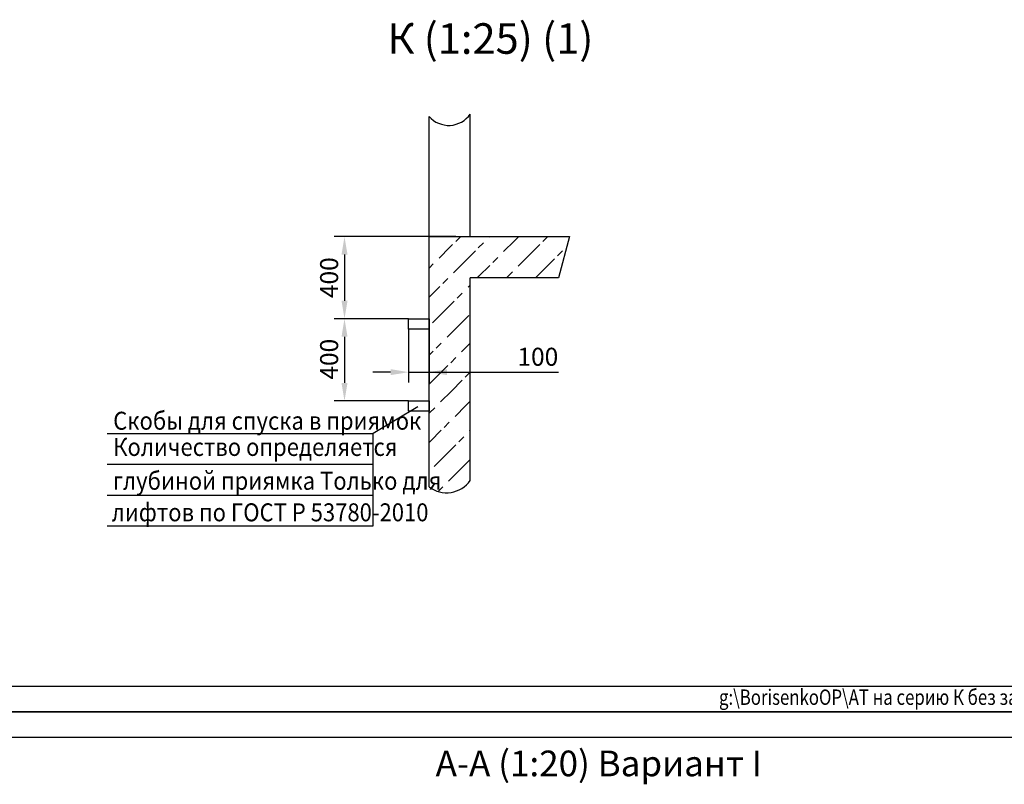
# Model space of a CAD drawing. Extents: x -1875 to -1271, y 32 to 1301.
# Drawn here: x -1671 to -1480, y 447 to 596 of the extents above; entities that cross this region are included whole.
import ezdxf
from ezdxf.enums import TextEntityAlignment as Align

# ---------------------------------------------------------------- set-up
doc = ezdxf.new("R2010")
doc.units = 0
doc.layers.get('0').update_dxf_attribs({"linetype": 'CONTINUOUS'})
doc.layers.get('Defpoints').update_dxf_attribs({"linetype": 'CONTINUOUS'})
doc.layers.add('1', color=8, linetype='CONTINUOUS')
doc.layers.add('2', color=9, linetype='CONTINUOUS', true_color=0x808080)
doc.styles.add('GOST', font='GOST_A (SAPR LM)_0.ttf')
doc.styles.add('MATER', font='GOST_A (SAPR LM)_0.ttf', dxfattribs={"width": 0.8})
doc.styles.get("Standard").update_dxf_attribs({"font": 'GOST_A (SAPR LM)_0.ttf'})
doc.dimstyles.new('STANDARD$0', dxfattribs={"dimtxt": 3.5, "dimasz": 3.5, "dimexe": 2, "dimexo": 0, "dimgap": 1.25, "dimtad": 1, "dimdec": 3, "dimtxsty": 'Standard', "dimcen": 3.5, "dimclrd": 3, "dimclre": 1, "dimclrt": 3, "dimadec": 0, "dimazin": 2, "dimtfac": 1, "dimtdec": 3, "dimtmove": 0, "dimatfit": 3, "dimfxl": 1, "dimtolj": 1, "dimarcsym": 0})

# ---------------------------------------------------------------- blocks, each defined once
blk = doc.blocks.new('a2')
at = {"color": 1, "linetype": 'Continuous'}
blk.add_line((594, 420.14), (0, 420.14), dxfattribs=at)
at = {"linetype": 'Continuous'}
blk.add_line((589, 415.14), (20, 415.14), dxfattribs=at)
at = {"color": 5, "linetype": 'Continuous', "style": 'GOST', "width": 0.9}
blk.add_attdef('НОМЕР(ВЕРХНИЙ)', text='', height=6, rotation=180, dxfattribs=at).set_placement((56.14, 411.25), align=Align.CENTER)
at = {"color": 5, "linetype": 'Continuous'}
blk.add_attdef('НОМЕР(НИЖНИЙ)', text='', height=6, dxfattribs=at).set_placement((528.19, 48.87), align=Align.CENTER)
at = {"color": 5, "linetype": 'Continuous', "style": 'GOST', "width": 0.85}
for tag, p, height in [('НАЗВАНИЕ1', (470.57, 37.06), 6), ('НАЗВАНИЕ2', (470.57, 29.85), 6), ('ОТДЕЛ', (556.09, 6.6), 4)]:
    blk.add_attdef(tag, p, '', height=height, dxfattribs=at)
at = {"color": 3, "linetype": 'Continuous', "style": 'GOST'}
for tag, width, p, p2 in [('РАЗРАБОТАЛ', 0.819856, (421.65, 30.87), (442.97, 30.87)), ('ПРОВЕРИЛ', 1.107338, (421.9, 25.81), (443.21, 25.81)), ('Т контроль', 0.932733, (421.9, 21.48), (443.21, 21.48)), ('Э. метр', 1.366116, (421.41, 16.09), (442.73, 16.09)), ('НКОНТРОЛ', 1.093142, (421.78, 10.92), (443.1, 10.92)), ('УТВЕРДИЛ', 1.093142, (421.17, 6.01), (442.48, 6.01))]:
    blk.add_attdef(tag, text='', height=3.5, dxfattribs=dict(at, width=width)).set_placement(p, p2, align=Align.FIT)
at = {"color": 3, "linetype": 'Continuous', "style": 'GOST', "width": 0.85}
blk.add_attdef('МАССА', text='', height=3.5, dxfattribs=at).set_placement((562.19, 30.91), align=Align.CENTER)
at = {"color": 3, "linetype": 'Continuous', "style": 'GOST'}
blk.add_attdef('МАСШТАБ', text='', height=3.5, dxfattribs=at).set_placement((580.21, 30.84), align=Align.CENTER)
for tag, p in [('ЛИСТ', (553.69, 21.25)), ('ЛИСТОВ', (582.69, 21.26))]:
    blk.add_attdef(tag, p, '', height=3.5, dxfattribs=at)
at = {"color": 3, "style": 'MATER', "width": 0.5}
for tag, p in [('ГОСТ(ВЕРХНИЙ)', (484.56, 13.69)), ('МАТЕРИАЛ', (469.99, 12.46)), ('ГОСТ(НИЖНИЙ)', (484.56, 9.53))]:
    blk.add_attdef(tag, p, '', height=3, dxfattribs=at)
at = {"color": 3, "linetype": 'Continuous', "width": 0.8}
blk.add_attdef('FULPATH', text='', height=3, dxfattribs=at).set_placement((415.56, 0.81), align=Align.RIGHT)
blk = doc.blocks.new('a2_2')
at = {"linetype": 'Continuous'}
blk.add_line((20, 5.14), (589, 5.14), dxfattribs=at)
at = {"color": 1, "linetype": 'Continuous'}
blk.add_line((0, 0.14), (594, 0.14), dxfattribs=at)
at = {"color": 5, "linetype": 'Continuous', "style": 'GOST'}
blk.add_attdef('НОМЕР(ВЕРХНИЙ)', text='', height=6, rotation=180, dxfattribs=at).set_placement((56.98, 411.04), align=Align.CENTER)
blk.add_attdef('НОМЕР(нижний)', text='', height=6, dxfattribs=at).set_placement((524, 9.21), align=Align.CENTER)
at = {"color": 3, "linetype": 'Continuous', "style": 'GOST'}
blk.add_attdef('ЛИСТ', text='', height=3.5, dxfattribs=at).set_placement((584, 7.21), align=Align.CENTER)
at = {"color": 3, "linetype": 'Continuous', "width": 0.8}
blk.add_attdef('FULPATH', (404.02, 1.13), '', height=3, dxfattribs=at)
blk = doc.blocks.new('*D4955')
at = {"color": 1, "lineweight": -2}
for p, q in [((-1586.49, 554.02), (-1610.18, 554.02)), ((-1595.69, 538.02), (-1610.18, 538.02))]:
    blk.add_line(p, q, dxfattribs=at)
at = {"color": 3, "lineweight": -2}
blk.add_line((-1608.18, 550.52), (-1608.18, 541.52), dxfattribs=at)
at = {"color": 3}
for points in [[(-1607.59, 550.52), (-1608.76, 550.52), (-1608.18, 554.02)], [(-1608.76, 541.52), (-1607.59, 541.52), (-1608.18, 538.02)]]:
    blk.add_solid(points, dxfattribs=at)
at = {"layer": 'Defpoints', "color": 0}
for p in [(-1586.49, 554.02), (-1608.18, 538.02), (-1595.69, 538.02)]:
    blk.add_point(p, dxfattribs=at)
at = {"color": 3, "linetype": 'Continuous', "insert": (-1611.18, 546.02), "char_height": 3.5, "attachment_point": 5, "rotation": 90}
blk.add_mtext('\\A1;400', dxfattribs=at)
blk = doc.blocks.new('*D4956')
at = {"color": 1, "lineweight": -2}
for p, q in [((-1595.69, 536.02), (-1595.69, 525.62)), ((-1591.69, 536.02), (-1591.69, 525.62))]:
    blk.add_line(p, q, dxfattribs=at)
at = {"color": 3, "lineweight": -2}
for p, q in [((-1599.19, 527.62), (-1602.69, 527.62)), ((-1595.69, 527.62), (-1591.69, 527.62)), ((-1591.69, 527.62), (-1566.5, 527.62)), ((-1588.19, 527.62), (-1584.69, 527.62))]:
    blk.add_line(p, q, dxfattribs=at)
at = {"color": 3}
for points in [[(-1599.19, 527.04), (-1599.19, 528.2), (-1595.69, 527.62)], [(-1588.19, 528.2), (-1588.19, 527.04), (-1591.69, 527.62)]]:
    blk.add_solid(points, dxfattribs=at)
at = {"layer": 'Defpoints', "color": 0}
for p in [(-1595.69, 536.02), (-1591.69, 536.02), (-1591.69, 527.62)]:
    blk.add_point(p, dxfattribs=at)
at = {"color": 3, "linetype": 'Continuous', "insert": (-1570.5, 530.62), "char_height": 3.5, "attachment_point": 5}
blk.add_mtext('\\A1;100', dxfattribs=at)
blk = doc.blocks.new('*D4957')
at = {"color": 1, "linetype": 'ByBlock', "lineweight": -2}
for p, q in [((-1595.69, 538.02), (-1610.18, 538.02)), ((-1595.69, 522.02), (-1610.18, 522.02))]:
    blk.add_line(p, q, dxfattribs=at)
at = {"color": 3, "linetype": 'ByBlock', "lineweight": -2}
blk.add_line((-1608.18, 534.52), (-1608.18, 525.52), dxfattribs=at)
at = {"color": 3}
for points in [[(-1607.59, 534.52), (-1608.76, 534.52), (-1608.18, 538.02)], [(-1608.76, 525.52), (-1607.59, 525.52), (-1608.18, 522.02)]]:
    blk.add_solid(points, dxfattribs=at)
at = {"layer": 'Defpoints', "color": 0}
for p in [(-1595.69, 538.02), (-1608.18, 522.02), (-1595.69, 522.02)]:
    blk.add_point(p, dxfattribs=at)
at = {"color": 3, "linetype": 'Continuous', "insert": (-1611.18, 530.14), "char_height": 3.5, "attachment_point": 5, "rotation": 90}
blk.add_mtext('\\A1;400', dxfattribs=at)

msp = doc.modelspace()

# ---------------------------------------------------------------- hatches: boundary and pattern name
h = msp.add_hatch()
h.set_pattern_fill('BETON', color=1, scale=4, style=0)
h.set_pattern_definition([(45, (-1921.8073, 438.3796), (-2.828427, 2.828427), [3, 3, -0.8, 1.4, -0.8, -0.8])])
h.paths.add_polyline_path([(-1564.336683, 554.05559), (-1586.486683, 554.05559), (-1586.486683, 552.45559), (-1591.686683, 552.45559), (-1591.686683, 505.32362), (-1591.686682, 505.32362, 0.428624399), (-1583.686683, 506.570111), (-1583.686683, 546.05559), (-1566.486683, 546.05559)])

# ---------------------------------------------------------------- linework, layer by layer
for p, q in [((-1583.686683, 554.01559), (-1583.686683, 577.895249)), ((-1591.686683, 505.28362), (-1591.686683, 577.438068)), ((-1591.686683, 554.01559), (-1583.686683, 554.01559)), ((-1586.486683, 554.01559), (-1564.336683, 554.01559)), ((-1583.686683, 506.530111), (-1583.686683, 546.01559)), ((-1566.486683, 546.01559), (-1583.686683, 546.01559))]:
    msp.add_line(p, q)
at = {"color": 1}
msp.add_line((-1593.910235, 520.877169), (-1602.574049, 515.675731), dxfattribs=at)
at = {"color": 3}
for p, q in [((-1654.403973, 515.675731), (-1602.574049, 515.675731)), ((-1654.403973, 509.675731), (-1602.574049, 509.675731)), ((-1654.403973, 503.675731), (-1602.574049, 503.675731))]:
    msp.add_line(p, q, dxfattribs=at)
for points in [[(-1595.686683, 538.01559), (-1591.686683, 538.01559), (-1591.686683, 536.01559), (-1595.686683, 536.01559)], [(-1595.686683, 522.01559), (-1591.686683, 522.01559), (-1591.686683, 520.01559), (-1595.686683, 520.01559)]]:
    msp.add_lwpolyline(points, close=True)
msp.add_lwpolyline([(-1654.403973, 497.675731), (-1602.574049, 497.675731), (-1602.574049, 515.675731)], dxfattribs=at)
at = {"layer": '1', "color": 1}
for centre, radius, start, end in [((-1587.861257, 580.721455), 5.041281, 220.639697, 325.90182), ((-1588.280143, 509.715707), 5.589982, 232.453815, 325.258433)]:
    msp.add_arc(centre, radius, start, end, dxfattribs=at)
at = {"layer": '2'}
msp.add_line((-1564.336683, 554.01559), (-1566.486683, 546.01559), dxfattribs=at)

# ---------------------------------------------------------------- block references
at = {"color": 7, "linetype": 'Continuous'}
ref = msp.add_blockref('a2_2', (-1875.315056, 461.341401, 193.50471), dxfattribs=at)
ref.add_attrib('FULPATH', 'g:\\BorisenkoOP\\АТ на серию К без закладных ДШ\\АТ г.п. 400кг без закладных под ДШ\\г.п. 400кг телескопы\\', (-1535.192458, 462.821401, 193.50471), dxfattribs={"color": 3, "linetype": 'Continuous', "height": 3, "width": 0.8})
msp.add_blockref('a2', (-1875.315056, 41.341401, 193.50471))

# ---------------------------------------------------------------- texts
at = {"color": 3, "linetype": 'Continuous', "style": 'GOST'}
msp.add_text('К (1:25) (1)', height=5.95, dxfattribs=at).set_placement((-1599.822424, 589.622424))
at = {"color": 3, "width": 0.9}
for s, p in [('Скобы для спуска в приямок', (-1653.255783, 516.409933)), ('Количество определяется', (-1653.255783, 511.305791)), ('глубиной приямка Только для', (-1653.312562, 504.717744)), ('лифтов по ГОСТ Р 53780-2010', (-1653.530805, 498.573054))]:
    msp.add_text(s, height=3.5, dxfattribs=at).set_placement(p)
at = {"layer": '1', "color": 3, "linetype": 'Continuous', "style": 'GOST'}
msp.add_text('А-А (1:20) Вариант I ', height=5, dxfattribs=at).set_placement((-1590.41828, 448.917611, 7860.969782))

# ---------------------------------------------------------------- dimensions: what is measured, and where the dimension line sits
for base, p1, p2, override, picture, middle in [((-1608.177442, 538.01559), (-1586.486683, 554.01559), (-1595.686683, 538.01559), {"dimlfac": 25}, '*D4955', (-1608.177442, 546.01559)), ((-1608.177442, 522.01559), (-1595.686683, 538.01559), (-1595.686683, 522.01559), {"dimlfac": 25, "dimarcsym": 1}, '*D4957', (-1608.177442, 530.139398))]:
    dim = msp.add_linear_dim(base=base, p1=p1, p2=p2, angle=90, dimstyle='STANDARD$0', override=override)
    dim.commit()
    dim.dimension.update_dxf_attribs({"geometry": picture, "text_midpoint": middle, "dimtype": 160})
dim = msp.add_linear_dim(base=(-1591.686683, 527.618534), p1=(-1595.686683, 536.01559), p2=(-1591.686683, 536.01559), dimstyle='STANDARD$0', override={"dimlfac": 25})
dim.commit()
dim.dimension.update_dxf_attribs({"geometry": '*D4956', "text_midpoint": (-1570.50275, 527.618534), "dimtype": 160})

doc.saveas('drawing.dxf')
